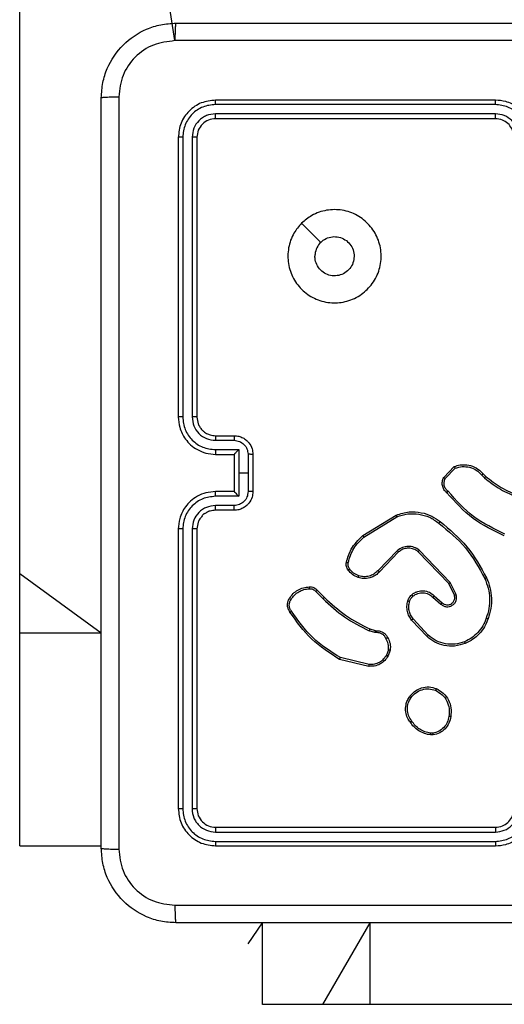
# Model space of a CAD drawing. Units: millimetres. Extents: x 583 to 1137, y 393 to 833.
# Drawn here: x 901 to 906, y 545 to 556 of the extents above; entities that cross this region are included whole.
import ezdxf

# ---------------------------------------------------------------- set-up
doc = ezdxf.new("R2010")
doc.units = ezdxf.units.MM
doc.header["$LTSCALE"] = 40

msp = doc.modelspace()

# ---------------------------------------------------------------- linework, layer by layer
at = {"color": 7, "linetype": 'Continuous', "lineweight": 25}
for p, q in [((900.859, 549.965), (900.859, 558.712)), ((902.524, 555.682), (902.059, 558.712)), ((905.959, 554.997), (902.957, 554.997)), ((905.959, 555.044), (902.959, 555.044)), ((905.959, 554.897), (902.957, 554.897)), ((905.959, 554.844), (902.959, 554.844)), ((902.559, 554.644), (902.559, 551.644)), ((902.607, 554.647), (902.607, 551.645)), ((902.707, 554.647), (902.707, 551.645)), ((902.759, 554.644), (902.759, 551.644)), ((902.957, 551.395), (903.157, 551.395)), ((902.959, 551.444), (903.159, 551.444)), ((902.957, 551.295), (903.207, 551.295)), ((903.207, 551.295), (903.207, 551.044)), ((902.959, 551.244), (903.159, 551.244)), ((903.159, 551.244), (903.159, 551.244)), ((903.159, 551.244), (903.159, 550.844)), ((903.307, 551.245), (903.307, 551.044)), ((903.359, 551.244), (903.359, 550.844)), ((905.405, 550.994), (905.518, 551.113)), ((905.422, 550.984), (905.528, 551.095)), ((903.207, 551.044), (903.207, 550.794)), ((903.307, 551.044), (903.207, 551.044)), ((903.307, 551.044), (903.307, 550.844)), ((905.813, 551.022), (905.842, 550.992)), ((905.829, 551.034), (905.855, 551.007)), ((903.159, 550.844), (902.959, 550.844)), ((903.159, 550.844), (903.159, 550.844)), ((903.207, 550.794), (902.957, 550.794)), ((903.157, 550.694), (902.957, 550.694)), ((903.159, 550.644), (902.959, 550.644)), ((904.537, 550.373), (904.896, 550.593)), ((904.549, 550.357), (904.903, 550.574)), ((902.559, 550.444), (902.559, 547.444)), ((902.607, 550.444), (902.607, 547.442)), ((902.707, 550.444), (902.707, 547.442)), ((902.759, 550.444), (902.759, 547.444)), ((904.908, 550.212), (904.7, 549.996)), ((905.475, 549.869), (905.143, 550.216)), ((904.922, 550.197), (904.716, 549.983)), ((905.459, 549.858), (905.131, 550.2)), ((900.859, 549.33), (900.859, 549.965)), ((904.05, 549.786), (904.126, 549.71)), ((905.52, 549.733), (905.459, 549.858)), ((905.538, 549.739), (905.475, 549.869)), ((904.034, 549.772), (904.111, 549.695)), ((905.29, 549.711), (905.375, 549.637)), ((905.304, 549.726), (905.389, 549.653)), ((905.227, 549.289), (905.061, 549.467)), ((905.24, 549.304), (905.077, 549.48)), ((904.614, 549.371), (904.671, 549.354)), ((900.859, 547.045), (900.859, 549.33)), ((904.667, 549.334), (904.605, 549.352)), ((904.684, 549.332), (904.667, 549.334)), ((904.671, 549.354), (904.685, 549.352)), ((904.812, 549.148), (904.791, 549.09)), ((904.832, 549.144), (904.809, 549.081)), ((904.604, 548.97), (904.289, 549.045)), ((904.606, 548.99), (904.297, 549.063)), ((905.292, 548.234), (905.263, 548.234)), ((905.289, 548.253), (905.265, 548.253)), ((902.959, 547.244), (905.959, 547.244)), ((902.957, 547.192), (905.959, 547.192)), ((900.859, 547.045), (901.734, 547.045)), ((900.859, 547.045), (900.859, 547.045)), ((902.957, 547.092), (905.959, 547.092)), ((902.959, 547.044), (905.959, 547.044)), ((903.309, 545.994), (903.464, 546.219)), ((903.464, 545.344), (903.464, 546.219)), ((903.309, 545.994), (903.309, 545.994)), ((904.109, 545.344), (903.464, 545.344)), ((904.618, 545.344), (904.109, 545.344)), ((949.047, 545.344), (904.618, 545.344))]:
    msp.add_line(p, q, dxfattribs=at)
at = {"color": 8, "linetype": 'Continuous', "lineweight": 25}
for p, q in [((900.859, 549.965), (901.734, 549.33)), ((900.859, 549.33), (901.734, 549.33)), ((900.859, 547.045), (901.734, 547.045)), ((904.109, 545.344), (904.618, 546.219)), ((904.618, 545.344), (904.618, 546.219))]:
    msp.add_line(p, q, dxfattribs=at)
at = {"color": 7, "linetype": 'Continuous', "lineweight": 25, "flags": 128}
msp.add_lwpolyline([(903.881, 553.723), (903.983, 553.62), (904.086, 553.518)], dxfattribs=at)
at = {"color": 7, "linetype": 'Continuous', "lineweight": 25}
for points, knots in [([(901.734, 555.069), (901.738, 555.124), (901.744, 555.231), (901.809, 555.432), (901.954, 555.649), (902.172, 555.795), (902.372, 555.86), (902.48, 555.866), (902.534, 555.869)], [0, 0, 0, 0, 0.130354, 0.257318, 0.499991, 0.742413, 0.869447, 1, 1, 1, 1]), ([(902.534, 555.869), (902.533, 555.866), (902.53, 555.861), (902.527, 555.818), (902.524, 555.757), (902.524, 555.707), (902.524, 555.682)], [0, 0, 0, 0, 0.249935, 0.499878, 0.749603, 1, 1, 1, 1]), ([(902.534, 555.869), (903.428, 555.869), (905.217, 555.869), (907.902, 555.869), (909.69, 555.869), (910.584, 555.869)], [0, 0, 0, 0, 0.333296, 0.666702, 1, 1, 1, 1]), ([(902.524, 555.682), (902.445, 555.672), (902.287, 555.654), (902.088, 555.515), (901.949, 555.316), (901.931, 555.159), (901.922, 555.08)], [0, 0, 0, 0, 0.250033, 0.499939, 0.750041, 1, 1, 1, 1]), ([(910.595, 555.682), (909.699, 555.682), (907.906, 555.682), (905.213, 555.682), (903.42, 555.682), (902.524, 555.682)], [0, 0, 0, 0, 0.333336, 0.666664, 1, 1, 1, 1]), ([(901.734, 555.069), (901.737, 555.071), (901.743, 555.073), (901.785, 555.077), (901.847, 555.079), (901.897, 555.08), (901.922, 555.08)], [0, 0, 0, 0, 0.250391, 0.500118, 0.750063, 1, 1, 1, 1]), ([(901.734, 547.019), (901.734, 547.913), (901.734, 549.702), (901.734, 552.387), (901.734, 554.175), (901.734, 555.069)], [0, 0, 0, 0, 0.333296, 0.666701, 1, 1, 1, 1]), ([(901.922, 555.08), (901.922, 554.184), (901.922, 552.391), (901.922, 549.698), (901.922, 547.905), (901.922, 547.009)], [0, 0, 0, 0, 0.333337, 0.666663, 1, 1, 1, 1]), ([(902.959, 555.044), (902.907, 555.038), (902.802, 555.026), (902.67, 554.934), (902.577, 554.802), (902.565, 554.697), (902.559, 554.644)], [0, 0, 0, 0, 0.249959, 0.499879, 0.749849, 1, 1, 1, 1]), ([(902.957, 554.997), (902.911, 554.992), (902.842, 554.984), (902.761, 554.94), (902.691, 554.881), (902.623, 554.784), (902.612, 554.692), (902.607, 554.647)], [0, 0, 0, 0, 0.250154, 0.37617, 0.500767, 0.750376, 1, 1, 1, 1]), ([(902.957, 554.997), (902.957, 555.004), (902.957, 555.018), (902.958, 555.034), (902.959, 555.043), (902.959, 555.044), (902.959, 555.044)], [0, 0, 0, 0, 0.2798217, 0.5591315, 0.7795477, 1, 1, 1, 1]), ([(906.359, 554.644), (906.357, 554.679), (906.352, 554.747), (906.313, 554.838), (906.261, 554.912), (906.183, 554.982), (906.081, 555.034), (905.997, 555.041), (905.959, 555.044)], [0, 0, 0, 0, 0.167275, 0.322542, 0.465789, 0.597002, 0.82239, 1, 1, 1, 1]), ([(905.959, 554.997), (905.959, 555.003), (905.959, 555.016), (905.959, 555.031), (905.959, 555.042), (905.959, 555.044), (905.959, 555.044)], [0, 0, 0, 0, 0.250136, 0.500007, 0.749921, 1, 1, 1, 1]), ([(906.309, 554.647), (906.304, 554.693), (906.293, 554.784), (906.212, 554.9), (906.096, 554.98), (906.005, 554.991), (905.959, 554.997)], [0, 0, 0, 0, 0.250448, 0.500138, 0.750088, 1, 1, 1, 1]), ([(902.957, 554.897), (902.924, 554.893), (902.875, 554.888), (902.817, 554.856), (902.767, 554.814), (902.719, 554.745), (902.711, 554.679), (902.707, 554.647)], [0, 0, 0, 0, 0.250152, 0.376166, 0.500771, 0.750381, 1, 1, 1, 1]), ([(902.959, 554.844), (902.959, 554.845), (902.958, 554.847), (902.957, 554.862), (902.957, 554.879), (902.957, 554.891), (902.957, 554.897)], [0, 0, 0, 0, 0.279782, 0.559041, 0.77951, 1, 1, 1, 1]), ([(906.209, 554.647), (906.205, 554.679), (906.197, 554.745), (906.14, 554.828), (906.057, 554.885), (905.992, 554.893), (905.959, 554.897)], [0, 0, 0, 0, 0.249941, 0.499875, 0.749577, 1, 1, 1, 1]), ([(905.959, 554.844), (905.959, 554.845), (905.959, 554.845), (905.959, 554.848), (905.959, 554.853), (905.959, 554.86), (905.959, 554.868), (905.959, 554.877), (905.959, 554.887), (905.959, 554.893), (905.959, 554.897)], [0, 0, 0, 0, 0.125153, 0.250173, 0.375323, 0.499964, 0.624736, 0.749785, 0.874981, 1, 1, 1, 1]), ([(902.959, 554.844), (902.933, 554.841), (902.881, 554.835), (902.815, 554.789), (902.768, 554.723), (902.762, 554.671), (902.759, 554.644)], [0, 0, 0, 0, 0.250013, 0.499874, 0.749801, 1, 1, 1, 1]), ([(906.159, 554.644), (906.158, 554.663), (906.155, 554.697), (906.133, 554.748), (906.095, 554.796), (906.034, 554.836), (905.985, 554.842), (905.959, 554.844)], [0, 0, 0, 0, 0.176048, 0.323724, 0.533031, 0.756665, 1, 1, 1, 1]), ([(902.607, 554.647), (902.6, 554.647), (902.586, 554.647), (902.57, 554.646), (902.561, 554.645), (902.56, 554.645), (902.559, 554.644)], [0, 0, 0, 0, 0.279869, 0.559152, 0.779584, 1, 1, 1, 1]), ([(902.759, 554.644), (902.758, 554.645), (902.756, 554.645), (902.742, 554.646), (902.725, 554.647), (902.713, 554.647), (902.707, 554.647)], [0, 0, 0, 0, 0.2798195, 0.5589565, 0.7793878, 1, 1, 1, 1]), ([(903.881, 553.723), (903.917, 553.753), (903.995, 553.819), (904.149, 553.871), (904.319, 553.872), (904.481, 553.816), (904.614, 553.708), (904.706, 553.564), (904.743, 553.397), (904.724, 553.226), (904.648, 553.073), (904.526, 552.952), (904.373, 552.879), (904.202, 552.861), (904.036, 552.9), (903.891, 552.993), (903.786, 553.127), (903.731, 553.289), (903.734, 553.46), (903.786, 553.612), (903.852, 553.689), (903.881, 553.723)], [0, 0, 0, 0, 0.044524, 0.097906, 0.151704, 0.205542, 0.258935, 0.312783, 0.366707, 0.419996, 0.474538, 0.527071, 0.582039, 0.634414, 0.689049, 0.74252, 0.79617, 0.849852, 0.903702, 0.95743, 1, 1, 1, 1]), ([(904.086, 553.518), (904.104, 553.533), (904.141, 553.563), (904.211, 553.582), (904.282, 553.578), (904.349, 553.55), (904.402, 553.502), (904.437, 553.439), (904.448, 553.368), (904.436, 553.297), (904.401, 553.235), (904.347, 553.187), (904.28, 553.16), (904.209, 553.157), (904.14, 553.177), (904.081, 553.22), (904.041, 553.279), (904.026, 553.332), (904.025, 553.362), (904.024, 553.369)], [0, 0, 0, 0, 0.061296, 0.122592, 0.183899, 0.245273, 0.30666, 0.368103, 0.429518, 0.490924, 0.552225, 0.613536, 0.674782, 0.736102, 0.797424, 0.858841, 0.920281, 0.98171, 1, 1, 1, 1]), ([(904.086, 553.518), (904.071, 553.5), (904.041, 553.463), (904.026, 553.408), (904.025, 553.377), (904.024, 553.369)], [0, 0, 0, 0, 0.4289117, 0.8578148, 1, 1, 1, 1]), ([(902.607, 551.645), (902.6, 551.645), (902.588, 551.645), (902.572, 551.645), (902.562, 551.645), (902.56, 551.644), (902.559, 551.644)], [0, 0, 0, 0, 0.250149, 0.500021, 0.749829, 1, 1, 1, 1]), ([(902.559, 551.644), (902.562, 551.607), (902.569, 551.523), (902.622, 551.421), (902.692, 551.343), (902.765, 551.291), (902.857, 551.252), (902.924, 551.247), (902.959, 551.244)], [0, 0, 0, 0, 0.176952, 0.402126, 0.533388, 0.676798, 0.832336, 1, 1, 1, 1]), ([(902.607, 551.645), (902.612, 551.599), (902.624, 551.507), (902.704, 551.391), (902.819, 551.311), (902.911, 551.3), (902.957, 551.295)], [0, 0, 0, 0, 0.2499052, 0.4998494, 0.7495399, 1, 1, 1, 1]), ([(902.707, 551.645), (902.711, 551.612), (902.719, 551.547), (902.776, 551.464), (902.859, 551.406), (902.924, 551.398), (902.957, 551.395)], [0, 0, 0, 0, 0.249904, 0.499861, 0.749552, 1, 1, 1, 1]), ([(902.759, 551.644), (902.759, 551.644), (902.759, 551.644), (902.755, 551.645), (902.751, 551.645), (902.744, 551.645), (902.736, 551.645), (902.727, 551.645), (902.717, 551.645), (902.71, 551.645), (902.707, 551.645)], [0, 0, 0, 0, 0.125028, 0.250212, 0.37522, 0.499995, 0.624731, 0.749804, 0.87495, 1, 1, 1, 1]), ([(902.759, 551.644), (902.762, 551.62), (902.766, 551.582), (902.79, 551.536), (902.813, 551.506), (902.838, 551.484), (902.867, 551.466), (902.906, 551.449), (902.94, 551.446), (902.959, 551.444)], [0, 0, 0, 0, 0.233628, 0.360012, 0.492466, 0.592721, 0.67902, 0.814837, 1, 1, 1, 1]), ([(902.959, 551.444), (902.959, 551.444), (902.958, 551.442), (902.958, 551.431), (902.957, 551.414), (902.957, 551.401), (902.957, 551.395)], [0, 0, 0, 0, 0.250281, 0.500007, 0.749841, 1, 1, 1, 1]), ([(903.159, 551.444), (903.159, 551.443), (903.158, 551.441), (903.158, 551.428), (903.157, 551.412), (903.157, 551.4), (903.157, 551.395)], [0, 0, 0, 0, 0.279911, 0.559032, 0.779474, 1, 1, 1, 1]), ([(903.157, 551.395), (903.177, 551.392), (903.216, 551.387), (903.266, 551.353), (903.3, 551.304), (903.305, 551.264), (903.307, 551.245)], [0, 0, 0, 0, 0.249935, 0.499894, 0.749564, 1, 1, 1, 1]), ([(903.159, 551.444), (903.176, 551.443), (903.208, 551.441), (903.252, 551.423), (903.289, 551.399), (903.325, 551.361), (903.354, 551.309), (903.358, 551.265), (903.359, 551.244)], [0, 0, 0, 0, 0.158484, 0.307476, 0.446959, 0.576918, 0.807323, 1, 1, 1, 1]), ([(902.957, 551.295), (902.957, 551.288), (902.957, 551.275), (902.958, 551.258), (902.958, 551.247), (902.959, 551.245), (902.959, 551.244)], [0, 0, 0, 0, 0.2501824, 0.5000478, 0.7499314, 1, 1, 1, 1]), ([(903.207, 551.295), (903.202, 551.289), (903.191, 551.278), (903.178, 551.264), (903.169, 551.255), (903.163, 551.249), (903.16, 551.246), (903.16, 551.245), (903.159, 551.244)], [0, 0, 0, 0, 0.2514618, 0.5025241, 0.6465625, 0.7757384, 0.892587, 1, 1, 1, 1]), ([(903.359, 551.244), (903.359, 551.244), (903.359, 551.244), (903.356, 551.244), (903.351, 551.244), (903.344, 551.244), (903.336, 551.244), (903.327, 551.245), (903.317, 551.245), (903.311, 551.245), (903.307, 551.245)], [0, 0, 0, 0, 0.125053, 0.250301, 0.375255, 0.500059, 0.624773, 0.749802, 0.874938, 1, 1, 1, 1]), ([(905.518, 551.113), (905.539, 551.12), (905.57, 551.13), (905.63, 551.135), (905.697, 551.126), (905.773, 551.092), (905.811, 551.053), (905.829, 551.034)], [0, 0, 0, 0, 0.190188, 0.290663, 0.522239, 0.775143, 1, 1, 1, 1]), ([(905.518, 551.113), (905.518, 551.112), (905.518, 551.112), (905.52, 551.109), (905.522, 551.106), (905.523, 551.103), (905.525, 551.099), (905.527, 551.096), (905.528, 551.095)], [0, 0, 0, 0, 0.21352, 0.450733, 0.578464, 0.712927, 0.853396, 1, 1, 1, 1]), ([(905.528, 551.095), (905.553, 551.103), (905.604, 551.117), (905.683, 551.109), (905.758, 551.078), (905.795, 551.04), (905.813, 551.022)], [0, 0, 0, 0, 0.249982, 0.499937, 0.749811, 1, 1, 1, 1]), ([(905.439, 550.833), (905.427, 550.844), (905.405, 550.865), (905.389, 550.908), (905.387, 550.954), (905.399, 550.981), (905.405, 550.994)], [0, 0, 0, 0, 0.254947, 0.50662, 0.754956, 1, 1, 1, 1]), ([(905.405, 550.994), (905.406, 550.994), (905.406, 550.994), (905.409, 550.992), (905.412, 550.99), (905.415, 550.988), (905.418, 550.986), (905.421, 550.985), (905.422, 550.984)], [0, 0, 0, 0, 0.215561, 0.45352, 0.581369, 0.715252, 0.854708, 1, 1, 1, 1]), ([(905.452, 550.848), (905.443, 550.856), (905.424, 550.873), (905.409, 550.909), (905.407, 550.948), (905.417, 550.972), (905.422, 550.984)], [0, 0, 0, 0, 0.2499535, 0.4998844, 0.7496597, 1, 1, 1, 1]), ([(905.829, 551.034), (905.829, 551.034), (905.828, 551.034), (905.824, 551.031), (905.819, 551.027), (905.815, 551.023), (905.813, 551.022)], [0, 0, 0, 0, 0.25029, 0.499898, 0.749682, 1, 1, 1, 1]), ([(905.855, 551.007), (905.855, 551.007), (905.854, 551.007), (905.851, 551.003), (905.847, 550.997), (905.844, 550.994), (905.842, 550.992)], [0, 0, 0, 0, 0.279775, 0.559016, 0.779433, 1, 1, 1, 1]), ([(905.842, 550.992), (905.897, 550.949), (906.008, 550.863), (906.137, 550.808), (906.201, 550.781)], [0, 0, 0, 0, 0.500012, 1, 1, 1, 1]), ([(905.855, 551.007), (905.909, 550.966), (906.017, 550.881), (906.144, 550.827), (906.208, 550.8)], [0, 0, 0, 0, 0.494656, 1, 1, 1, 1]), ([(902.959, 550.844), (902.924, 550.842), (902.857, 550.837), (902.765, 550.798), (902.692, 550.746), (902.622, 550.668), (902.569, 550.566), (902.562, 550.481), (902.559, 550.444)], [0, 0, 0, 0, 0.167664, 0.323201, 0.466612, 0.597874, 0.823057, 1, 1, 1, 1]), ([(902.957, 550.794), (902.957, 550.801), (902.957, 550.814), (902.958, 550.831), (902.958, 550.842), (902.959, 550.844), (902.959, 550.844)], [0, 0, 0, 0, 0.250191, 0.500002, 0.749937, 1, 1, 1, 1]), ([(903.307, 550.844), (903.305, 550.825), (903.3, 550.785), (903.266, 550.736), (903.216, 550.701), (903.177, 550.697), (903.157, 550.694)], [0, 0, 0, 0, 0.250434, 0.500124, 0.750067, 1, 1, 1, 1]), ([(903.359, 550.844), (903.358, 550.824), (903.354, 550.78), (903.325, 550.728), (903.289, 550.69), (903.252, 550.665), (903.208, 550.648), (903.176, 550.646), (903.159, 550.644)], [0, 0, 0, 0, 0.1926796, 0.4230711, 0.5530451, 0.6925195, 0.8415135, 1, 1, 1, 1]), ([(903.159, 550.844), (903.16, 550.844), (903.16, 550.843), (903.163, 550.839), (903.169, 550.834), (903.178, 550.824), (903.191, 550.811), (903.202, 550.8), (903.207, 550.794)], [0, 0, 0, 0, 0.107414, 0.224263, 0.35347, 0.497472, 0.748537, 1, 1, 1, 1]), ([(903.359, 550.844), (903.359, 550.844), (903.359, 550.844), (903.356, 550.844), (903.351, 550.844), (903.344, 550.844), (903.336, 550.844), (903.327, 550.844), (903.317, 550.844), (903.311, 550.844), (903.307, 550.844)], [0, 0, 0, 0, 0.1250524, 0.2503008, 0.3752553, 0.5000592, 0.6247728, 0.7498021, 0.8749385, 1, 1, 1, 1]), ([(905.439, 550.833), (905.439, 550.834), (905.439, 550.834), (905.441, 550.836), (905.444, 550.839), (905.447, 550.842), (905.449, 550.845), (905.451, 550.847), (905.452, 550.848)], [0, 0, 0, 0, 0.228386, 0.470334, 0.596972, 0.727555, 0.862116, 1, 1, 1, 1]), ([(906.061, 550.389), (905.944, 550.445), (905.71, 550.557), (905.538, 550.751), (905.452, 550.848)], [0, 0, 0, 0, 0.499994, 1, 1, 1, 1]), ([(902.957, 550.794), (902.911, 550.789), (902.819, 550.778), (902.704, 550.697), (902.624, 550.581), (902.612, 550.49), (902.607, 550.444)], [0, 0, 0, 0, 0.250447, 0.500144, 0.750086, 1, 1, 1, 1]), ([(906.055, 550.37), (905.938, 550.426), (905.701, 550.538), (905.527, 550.734), (905.439, 550.833)], [0, 0, 0, 0, 0.493272, 1, 1, 1, 1]), ([(902.957, 550.694), (902.924, 550.69), (902.859, 550.683), (902.776, 550.625), (902.719, 550.542), (902.711, 550.477), (902.707, 550.444)], [0, 0, 0, 0, 0.250449, 0.5001497, 0.7500951, 1, 1, 1, 1]), ([(902.959, 550.644), (902.94, 550.643), (902.906, 550.64), (902.868, 550.624), (902.85, 550.612), (902.843, 550.607), (902.842, 550.606), (902.842, 550.606), (902.842, 550.606), (902.842, 550.606), (902.842, 550.606), (902.826, 550.61), (902.817, 550.577), (902.789, 550.554), (902.766, 550.506), (902.762, 550.468), (902.759, 550.444)], [0, 0, 0, 0, 0.1878706, 0.318816, 0.392605, 0.3978018, 0.4000651, 0.4003392, 0.4004609, 0.4004799, 0.400499, 0.400518, 0.5106493, 0.6426101, 0.7683053, 1, 1, 1, 1]), ([(902.959, 550.644), (902.959, 550.645), (902.958, 550.647), (902.958, 550.658), (902.957, 550.675), (902.957, 550.688), (902.957, 550.694)], [0, 0, 0, 0, 0.250281, 0.500007, 0.749841, 1, 1, 1, 1]), ([(903.159, 550.644), (903.159, 550.645), (903.158, 550.647), (903.158, 550.661), (903.157, 550.677), (903.157, 550.688), (903.157, 550.694)], [0, 0, 0, 0, 0.279885, 0.559045, 0.779481, 1, 1, 1, 1]), ([(904.896, 550.593), (904.942, 550.607), (905.03, 550.634), (905.162, 550.624), (905.276, 550.587), (905.338, 550.543), (905.367, 550.522)], [0, 0, 0, 0, 0.286578, 0.548792, 0.786617, 1, 1, 1, 1]), ([(904.896, 550.593), (904.896, 550.593), (904.896, 550.592), (904.898, 550.588), (904.9, 550.582), (904.902, 550.577), (904.903, 550.574)], [0, 0, 0, 0, 0.249957, 0.499841, 0.74974, 1, 1, 1, 1]), ([(904.903, 550.574), (904.941, 550.587), (905.018, 550.611), (905.139, 550.607), (905.256, 550.575), (905.321, 550.529), (905.354, 550.506)], [0, 0, 0, 0, 0.24998, 0.499965, 0.749898, 1, 1, 1, 1]), ([(905.354, 550.506), (905.355, 550.507), (905.357, 550.51), (905.36, 550.513), (905.362, 550.516), (905.364, 550.519), (905.366, 550.521), (905.367, 550.522), (905.367, 550.522)], [0, 0, 0, 0, 0.1500938, 0.2932529, 0.4288988, 0.5574347, 0.792696, 1, 1, 1, 1]), ([(905.367, 550.522), (905.469, 550.437), (905.673, 550.269), (905.8, 550.036), (905.864, 549.919)], [0, 0, 0, 0, 0.50013, 1, 1, 1, 1]), ([(902.607, 550.444), (902.6, 550.444), (902.588, 550.444), (902.572, 550.444), (902.562, 550.444), (902.56, 550.444), (902.559, 550.444)], [0, 0, 0, 0, 0.250149, 0.500021, 0.749829, 1, 1, 1, 1]), ([(902.759, 550.444), (902.759, 550.444), (902.759, 550.444), (902.755, 550.444), (902.751, 550.444), (902.744, 550.444), (902.736, 550.444), (902.727, 550.444), (902.717, 550.444), (902.71, 550.444), (902.707, 550.444)], [0, 0, 0, 0, 0.125031, 0.250217, 0.375227, 0.500052, 0.624791, 0.749799, 0.874948, 1, 1, 1, 1]), ([(905.354, 550.506), (905.455, 550.422), (905.657, 550.255), (905.783, 550.026), (905.846, 549.911)], [0, 0, 0, 0, 0.500002, 1, 1, 1, 1]), ([(904.362, 550.087), (904.376, 550.135), (904.408, 550.246), (904.491, 550.327), (904.537, 550.373)], [0, 0, 0, 0, 0.4391, 1, 1, 1, 1]), ([(904.381, 550.082), (904.397, 550.135), (904.43, 550.241), (904.509, 550.319), (904.549, 550.357)], [0, 0, 0, 0, 0.499998, 1, 1, 1, 1]), ([(904.537, 550.373), (904.537, 550.373), (904.537, 550.372), (904.54, 550.369), (904.544, 550.363), (904.547, 550.359), (904.549, 550.357)], [0, 0, 0, 0, 0.2502442, 0.5000305, 0.7498337, 1, 1, 1, 1]), ([(905.143, 550.216), (905.125, 550.227), (905.09, 550.251), (905.025, 550.26), (904.96, 550.249), (904.925, 550.224), (904.908, 550.212)], [0, 0, 0, 0, 0.250278, 0.500084, 0.750052, 1, 1, 1, 1]), ([(904.922, 550.197), (904.921, 550.197), (904.921, 550.198), (904.918, 550.201), (904.913, 550.206), (904.909, 550.21), (904.908, 550.212)], [0, 0, 0, 0, 0.250352, 0.500021, 0.749811, 1, 1, 1, 1]), ([(905.131, 550.2), (905.115, 550.211), (905.084, 550.231), (905.029, 550.24), (904.987, 550.233), (904.951, 550.219), (904.933, 550.206), (904.922, 550.197)], [0, 0, 0, 0, 0.244185, 0.489913, 0.713003, 0.81102, 1, 1, 1, 1]), ([(905.131, 550.2), (905.131, 550.201), (905.132, 550.201), (905.134, 550.205), (905.138, 550.21), (905.142, 550.214), (905.143, 550.216)], [0, 0, 0, 0, 0.25032, 0.50004, 0.749813, 1, 1, 1, 1]), ([(904.38, 550.003), (904.376, 550.009), (904.369, 550.022), (904.362, 550.042), (904.359, 550.064), (904.361, 550.079), (904.362, 550.087)], [0, 0, 0, 0, 0.2439381, 0.4918858, 0.7439408, 1, 1, 1, 1]), ([(904.362, 550.087), (904.363, 550.086), (904.363, 550.086), (904.368, 550.085), (904.374, 550.084), (904.379, 550.083), (904.381, 550.082)], [0, 0, 0, 0, 0.250107, 0.499872, 0.749854, 1, 1, 1, 1]), ([(904.396, 550.015), (904.393, 550.02), (904.386, 550.03), (904.381, 550.047), (904.379, 550.065), (904.381, 550.076), (904.381, 550.082)], [0, 0, 0, 0, 0.249941, 0.500024, 0.75007, 1, 1, 1, 1]), ([(904.38, 550.003), (904.381, 550.004), (904.381, 550.004), (904.385, 550.007), (904.39, 550.011), (904.394, 550.014), (904.396, 550.015)], [0, 0, 0, 0, 0.279673, 0.559046, 0.779485, 1, 1, 1, 1]), ([(904.489, 549.923), (904.468, 549.932), (904.425, 549.951), (904.395, 549.986), (904.38, 550.003)], [0, 0, 0, 0, 0.500015, 1, 1, 1, 1]), ([(904.495, 549.942), (904.475, 549.95), (904.437, 549.967), (904.41, 549.999), (904.396, 550.015)], [0, 0, 0, 0, 0.500012, 1, 1, 1, 1]), ([(904.7, 549.996), (904.686, 549.983), (904.659, 549.957), (904.606, 549.935), (904.55, 549.928), (904.513, 549.937), (904.495, 549.942)], [0, 0, 0, 0, 0.249986, 0.499949, 0.749868, 1, 1, 1, 1]), ([(904.716, 549.983), (904.715, 549.984), (904.715, 549.984), (904.71, 549.987), (904.705, 549.992), (904.702, 549.995), (904.7, 549.996)], [0, 0, 0, 0, 0.279761, 0.558992, 0.77941, 1, 1, 1, 1]), ([(904.716, 549.983), (904.712, 549.98), (904.704, 549.97), (904.684, 549.953), (904.653, 549.933), (904.606, 549.915), (904.547, 549.908), (904.507, 549.918), (904.489, 549.923)], [0, 0, 0, 0, 0.056632, 0.159017, 0.307023, 0.500587, 0.775343, 1, 1, 1, 1]), ([(904.489, 549.923), (904.489, 549.923), (904.489, 549.924), (904.49, 549.928), (904.492, 549.934), (904.494, 549.939), (904.495, 549.942)], [0, 0, 0, 0, 0.250105, 0.499817, 0.749394, 1, 1, 1, 1]), ([(905.864, 549.919), (905.864, 549.919), (905.863, 549.919), (905.859, 549.917), (905.853, 549.914), (905.848, 549.912), (905.846, 549.911)], [0, 0, 0, 0, 0.249952, 0.499756, 0.749717, 1, 1, 1, 1]), ([(905.846, 549.911), (905.859, 549.877), (905.886, 549.809), (905.899, 549.7), (905.894, 549.59), (905.872, 549.52), (905.861, 549.485)], [0, 0, 0, 0, 0.249942, 0.499987, 0.750049, 1, 1, 1, 1]), ([(905.864, 549.919), (905.878, 549.885), (905.906, 549.815), (905.92, 549.703), (905.915, 549.589), (905.892, 549.516), (905.88, 549.479)], [0, 0, 0, 0, 0.243396, 0.499994, 0.742018, 1, 1, 1, 1]), ([(903.752, 549.699), (903.765, 549.717), (903.789, 549.752), (903.841, 549.79), (903.9, 549.816), (903.942, 549.82), (903.964, 549.822)], [0, 0, 0, 0, 0.249987, 0.499985, 0.750011, 1, 1, 1, 1]), ([(903.769, 549.688), (903.78, 549.704), (903.803, 549.737), (903.851, 549.772), (903.905, 549.796), (903.945, 549.8), (903.964, 549.801)], [0, 0, 0, 0, 0.250024, 0.499993, 0.749978, 1, 1, 1, 1]), ([(903.964, 549.822), (903.963, 549.821), (903.963, 549.821), (903.963, 549.816), (903.964, 549.811), (903.964, 549.805), (903.964, 549.803), (903.964, 549.801)], [0, 0, 0, 0, 0.241801, 0.488895, 0.740927, 0.869798, 1, 1, 1, 1]), ([(903.964, 549.822), (903.972, 549.822), (903.989, 549.823), (904.014, 549.815), (904.035, 549.803), (904.045, 549.791), (904.05, 549.786)], [0, 0, 0, 0, 0.262907, 0.524967, 0.770683, 1, 1, 1, 1]), ([(903.964, 549.801), (903.971, 549.802), (903.984, 549.803), (904.004, 549.797), (904.021, 549.787), (904.03, 549.777), (904.034, 549.772)], [0, 0, 0, 0, 0.250034, 0.499955, 0.749978, 1, 1, 1, 1]), ([(904.05, 549.786), (904.05, 549.785), (904.049, 549.785), (904.047, 549.783), (904.044, 549.78), (904.041, 549.778), (904.038, 549.775), (904.035, 549.773), (904.034, 549.772)], [0, 0, 0, 0, 0.213113, 0.450269, 0.577977, 0.712504, 0.853236, 1, 1, 1, 1]), ([(905.063, 549.738), (905.073, 549.746), (905.093, 549.761), (905.134, 549.777), (905.189, 549.784), (905.253, 549.769), (905.288, 549.74), (905.304, 549.726)], [0, 0, 0, 0, 0.14529, 0.276002, 0.5021, 0.756342, 1, 1, 1, 1]), ([(905.459, 549.858), (905.459, 549.858), (905.459, 549.858), (905.462, 549.86), (905.465, 549.862), (905.468, 549.864), (905.471, 549.866), (905.474, 549.868), (905.475, 549.869)], [0, 0, 0, 0, 0.194244, 0.425153, 0.554741, 0.69349, 0.84211, 1, 1, 1, 1]), ([(903.757, 549.552), (903.75, 549.562), (903.737, 549.583), (903.729, 549.621), (903.732, 549.662), (903.746, 549.687), (903.752, 549.699)], [0, 0, 0, 0, 0.230256, 0.473709, 0.730247, 1, 1, 1, 1]), ([(903.773, 549.563), (903.767, 549.572), (903.754, 549.591), (903.748, 549.625), (903.752, 549.659), (903.763, 549.678), (903.769, 549.688)], [0, 0, 0, 0, 0.250065, 0.500019, 0.749927, 1, 1, 1, 1]), ([(903.752, 549.699), (903.753, 549.699), (903.753, 549.699), (903.756, 549.697), (903.759, 549.695), (903.762, 549.693), (903.765, 549.691), (903.767, 549.689), (903.769, 549.688)], [0, 0, 0, 0, 0.222584, 0.462818, 0.589828, 0.722031, 0.858772, 1, 1, 1, 1]), ([(904.126, 549.71), (904.126, 549.71), (904.125, 549.71), (904.124, 549.709), (904.123, 549.707), (904.121, 549.706), (904.119, 549.703), (904.116, 549.701), (904.114, 549.698), (904.112, 549.696), (904.111, 549.695)], [0, 0, 0, 0, 0.12502, 0.250244, 0.375411, 0.500038, 0.624871, 0.749854, 0.875026, 1, 1, 1, 1]), ([(904.111, 549.695), (904.185, 549.627), (904.334, 549.489), (904.515, 549.398), (904.605, 549.352)], [0, 0, 0, 0, 0.500003, 1, 1, 1, 1]), ([(904.126, 549.71), (904.199, 549.642), (904.346, 549.506), (904.524, 549.416), (904.614, 549.371)], [0, 0, 0, 0, 0.500004, 1, 1, 1, 1]), ([(905.061, 549.467), (905.052, 549.481), (905.032, 549.508), (905.014, 549.559), (905.008, 549.615), (905.017, 549.653), (905.021, 549.673)], [0, 0, 0, 0, 0.226451, 0.46859, 0.726444, 1, 1, 1, 1]), ([(905.021, 549.673), (905.026, 549.685), (905.031, 549.699), (905.04, 549.713), (905.048, 549.724), (905.056, 549.732), (905.063, 549.738)], [0, 0, 0, 0, 0.499453, 0.560079, 0.663822, 1, 1, 1, 1]), ([(905.021, 549.673), (905.021, 549.672), (905.022, 549.672), (905.026, 549.671), (905.032, 549.669), (905.037, 549.667), (905.04, 549.667)], [0, 0, 0, 0, 0.2500171, 0.500052, 0.7497533, 1, 1, 1, 1]), ([(905.04, 549.667), (905.044, 549.677), (905.052, 549.698), (905.068, 549.715), (905.075, 549.723)], [0, 0, 0, 0, 0.499992, 1, 1, 1, 1]), ([(905.063, 549.738), (905.063, 549.738), (905.063, 549.738), (905.066, 549.734), (905.07, 549.729), (905.074, 549.725), (905.075, 549.723)], [0, 0, 0, 0, 0.250028, 0.500146, 0.749878, 1, 1, 1, 1]), ([(905.075, 549.723), (905.092, 549.734), (905.125, 549.756), (905.185, 549.763), (905.245, 549.75), (905.275, 549.724), (905.29, 549.711)], [0, 0, 0, 0, 0.249954, 0.499884, 0.749609, 1, 1, 1, 1]), ([(905.304, 549.726), (905.304, 549.726), (905.304, 549.726), (905.302, 549.723), (905.299, 549.721), (905.296, 549.718), (905.294, 549.715), (905.291, 549.713), (905.29, 549.711)], [0, 0, 0, 0, 0.206108, 0.440934, 0.569579, 0.705678, 0.849095, 1, 1, 1, 1]), ([(905.375, 549.637), (905.384, 549.631), (905.401, 549.617), (905.434, 549.608), (905.467, 549.61), (905.498, 549.623), (905.523, 549.645), (905.539, 549.674), (905.546, 549.707), (905.541, 549.728), (905.538, 549.739)], [0, 0, 0, 0, 0.125105, 0.250179, 0.374941, 0.500014, 0.624885, 0.749993, 0.874997, 1, 1, 1, 1]), ([(905.389, 549.653), (905.396, 549.647), (905.41, 549.636), (905.434, 549.629), (905.458, 549.63), (905.483, 549.638), (905.503, 549.653), (905.514, 549.671), (905.522, 549.689), (905.525, 549.71), (905.521, 549.726), (905.52, 549.733)], [0, 0, 0, 0, 0.12201, 0.248451, 0.350816, 0.467235, 0.617012, 0.696809, 0.769099, 0.895956, 1, 1, 1, 1]), ([(905.52, 549.733), (905.52, 549.733), (905.521, 549.733), (905.525, 549.735), (905.531, 549.737), (905.536, 549.738), (905.538, 549.739)], [0, 0, 0, 0, 0.2500656, 0.5001185, 0.749533, 1, 1, 1, 1]), ([(905.077, 549.48), (905.067, 549.493), (905.048, 549.52), (905.033, 549.568), (905.028, 549.618), (905.036, 549.65), (905.04, 549.667)], [0, 0, 0, 0, 0.250037, 0.500012, 0.74997, 1, 1, 1, 1]), ([(905.389, 549.653), (905.389, 549.652), (905.389, 549.652), (905.387, 549.65), (905.385, 549.648), (905.383, 549.645), (905.379, 549.642), (905.377, 549.639), (905.375, 549.637)], [0, 0, 0, 0, 0.1560518, 0.3747048, 0.5074107, 0.6556433, 0.8202693, 1, 1, 1, 1]), ([(903.757, 549.552), (903.757, 549.552), (903.758, 549.552), (903.76, 549.554), (903.763, 549.556), (903.766, 549.558), (903.769, 549.56), (903.772, 549.562), (903.773, 549.563)], [0, 0, 0, 0, 0.228331, 0.47052, 0.597168, 0.727818, 0.862039, 1, 1, 1, 1]), ([(904.289, 549.045), (904.184, 549.112), (903.973, 549.245), (903.829, 549.45), (903.757, 549.552)], [0, 0, 0, 0, 0.4999973, 1, 1, 1, 1]), ([(904.297, 549.063), (904.193, 549.129), (903.985, 549.261), (903.844, 549.462), (903.773, 549.563)], [0, 0, 0, 0, 0.500003, 1, 1, 1, 1]), ([(905.061, 549.467), (905.062, 549.468), (905.062, 549.468), (905.066, 549.471), (905.071, 549.475), (905.075, 549.478), (905.077, 549.48)], [0, 0, 0, 0, 0.25003, 0.499908, 0.749523, 1, 1, 1, 1]), ([(905.861, 549.485), (905.85, 549.458), (905.829, 549.403), (905.774, 549.333), (905.708, 549.273), (905.655, 549.247), (905.629, 549.234)], [0, 0, 0, 0, 0.249926, 0.499998, 0.750071, 1, 1, 1, 1]), ([(905.88, 549.479), (905.869, 549.45), (905.846, 549.393), (905.79, 549.319), (905.72, 549.256), (905.664, 549.229), (905.636, 549.216)], [0, 0, 0, 0, 0.25, 0.500001, 0.749994, 1, 1, 1, 1]), ([(905.88, 549.479), (905.88, 549.479), (905.88, 549.479), (905.877, 549.48), (905.873, 549.481), (905.87, 549.483), (905.866, 549.484), (905.863, 549.485), (905.861, 549.485)], [0, 0, 0, 0, 0.209321, 0.445018, 0.573354, 0.708767, 0.850966, 1, 1, 1, 1]), ([(904.614, 549.371), (904.614, 549.37), (904.613, 549.37), (904.611, 549.365), (904.608, 549.358), (904.606, 549.354), (904.605, 549.352)], [0, 0, 0, 0, 0.279822, 0.559087, 0.779391, 1, 1, 1, 1]), ([(904.671, 549.354), (904.67, 549.354), (904.67, 549.353), (904.669, 549.348), (904.668, 549.341), (904.668, 549.336), (904.667, 549.334)], [0, 0, 0, 0, 0.279804, 0.559074, 0.779584, 1, 1, 1, 1]), ([(904.685, 549.352), (904.685, 549.352), (904.685, 549.351), (904.685, 549.348), (904.684, 549.344), (904.684, 549.34), (904.684, 549.336), (904.684, 549.333), (904.684, 549.332)], [0, 0, 0, 0, 0.227859, 0.470017, 0.596853, 0.727416, 0.861913, 1, 1, 1, 1]), ([(904.786, 549.268), (904.781, 549.278), (904.771, 549.297), (904.746, 549.317), (904.716, 549.331), (904.694, 549.331), (904.684, 549.332)], [0, 0, 0, 0, 0.250065, 0.499978, 0.749945, 1, 1, 1, 1]), ([(904.685, 549.352), (904.698, 549.352), (904.724, 549.35), (904.758, 549.334), (904.787, 549.31), (904.799, 549.289), (904.804, 549.278)], [0, 0, 0, 0, 0.259362, 0.51247, 0.759342, 1, 1, 1, 1]), ([(904.804, 549.278), (904.804, 549.278), (904.804, 549.278), (904.801, 549.276), (904.797, 549.274), (904.794, 549.272), (904.79, 549.27), (904.788, 549.269), (904.786, 549.268)], [0, 0, 0, 0, 0.227023, 0.468797, 0.595641, 0.726591, 0.861453, 1, 1, 1, 1]), ([(904.812, 549.148), (904.813, 549.169), (904.816, 549.211), (904.796, 549.249), (904.786, 549.268)], [0, 0, 0, 0, 0.499993, 1, 1, 1, 1]), ([(904.804, 549.278), (904.815, 549.257), (904.836, 549.215), (904.833, 549.168), (904.832, 549.144)], [0, 0, 0, 0, 0.4999988, 1, 1, 1, 1]), ([(905.227, 549.289), (905.227, 549.29), (905.227, 549.29), (905.23, 549.293), (905.235, 549.298), (905.238, 549.302), (905.24, 549.304)], [0, 0, 0, 0, 0.250127, 0.499902, 0.749684, 1, 1, 1, 1]), ([(905.636, 549.216), (905.599, 549.204), (905.525, 549.181), (905.411, 549.19), (905.308, 549.225), (905.253, 549.268), (905.227, 549.289)], [0, 0, 0, 0, 0.268413, 0.524561, 0.76842, 1, 1, 1, 1]), ([(905.629, 549.234), (905.595, 549.223), (905.529, 549.202), (905.423, 549.208), (905.322, 549.239), (905.267, 549.282), (905.24, 549.304)], [0, 0, 0, 0, 0.249986, 0.499965, 0.749875, 1, 1, 1, 1]), ([(904.812, 549.148), (904.813, 549.147), (904.816, 549.147), (904.82, 549.146), (904.824, 549.145), (904.828, 549.145), (904.831, 549.144), (904.832, 549.144), (904.832, 549.144)], [0, 0, 0, 0, 0.141268, 0.278161, 0.410317, 0.53744, 0.777595, 1, 1, 1, 1]), ([(905.636, 549.216), (905.636, 549.216), (905.636, 549.217), (905.634, 549.221), (905.631, 549.227), (905.629, 549.232), (905.629, 549.234)], [0, 0, 0, 0, 0.250082, 0.499799, 0.749414, 1, 1, 1, 1]), ([(904.289, 549.045), (904.289, 549.045), (904.29, 549.046), (904.291, 549.048), (904.292, 549.052), (904.294, 549.055), (904.295, 549.059), (904.297, 549.061), (904.297, 549.063)], [0, 0, 0, 0, 0.201268, 0.434746, 0.56377, 0.700872, 0.846302, 1, 1, 1, 1]), ([(904.809, 549.081), (904.798, 549.064), (904.775, 549.029), (904.723, 548.992), (904.665, 548.97), (904.623, 548.97), (904.604, 548.97)], [0, 0, 0, 0, 0.2500467, 0.5000103, 0.769717, 1, 1, 1, 1]), ([(904.791, 549.09), (904.781, 549.074), (904.76, 549.043), (904.715, 549.01), (904.662, 548.99), (904.624, 548.99), (904.606, 548.99)], [0, 0, 0, 0, 0.250041, 0.500002, 0.749955, 1, 1, 1, 1]), ([(904.809, 549.081), (904.809, 549.081), (904.808, 549.081), (904.803, 549.084), (904.797, 549.087), (904.793, 549.089), (904.791, 549.09)], [0, 0, 0, 0, 0.279871, 0.559119, 0.77945, 1, 1, 1, 1]), ([(904.604, 548.97), (904.604, 548.971), (904.604, 548.971), (904.605, 548.976), (904.605, 548.982), (904.606, 548.987), (904.606, 548.99)], [0, 0, 0, 0, 0.2499316, 0.4997949, 0.7494977, 1, 1, 1, 1]), ([(905.04, 548.647), (905.06, 548.67), (905.096, 548.71), (905.17, 548.743), (905.248, 548.754), (905.3, 548.739), (905.326, 548.732)], [0, 0, 0, 0, 0.277668, 0.499924, 0.7509, 1, 1, 1, 1]), ([(905.056, 548.635), (905.072, 548.654), (905.104, 548.691), (905.172, 548.723), (905.247, 548.733), (905.294, 548.72), (905.318, 548.713)], [0, 0, 0, 0, 0.250253, 0.5001, 0.750045, 1, 1, 1, 1]), ([(905.326, 548.732), (905.326, 548.732), (905.326, 548.731), (905.324, 548.728), (905.323, 548.724), (905.321, 548.721), (905.319, 548.717), (905.318, 548.714), (905.318, 548.713)], [0, 0, 0, 0, 0.216966, 0.455344, 0.58313, 0.716461, 0.855567, 1, 1, 1, 1]), ([(905.326, 548.732), (905.352, 548.717), (905.405, 548.686), (905.459, 548.612), (905.489, 548.523), (905.484, 548.463), (905.481, 548.431)], [0, 0, 0, 0, 0.245337, 0.500033, 0.742722, 1, 1, 1, 1]), ([(905.045, 548.373), (905.035, 548.387), (905.013, 548.419), (904.994, 548.484), (904.996, 548.549), (905.014, 548.606), (905.031, 548.633), (905.04, 548.647)], [0, 0, 0, 0, 0.1729124, 0.397074, 0.6722593, 0.8297034, 1, 1, 1, 1]), ([(905.061, 548.384), (905.049, 548.403), (905.024, 548.441), (905.013, 548.509), (905.021, 548.577), (905.045, 548.615), (905.056, 548.635)], [0, 0, 0, 0, 0.249978, 0.499952, 0.749804, 1, 1, 1, 1]), ([(905.04, 548.647), (905.04, 548.647), (905.041, 548.646), (905.044, 548.643), (905.05, 548.639), (905.054, 548.636), (905.056, 548.635)], [0, 0, 0, 0, 0.2502642, 0.4999625, 0.7499964, 1, 1, 1, 1]), ([(905.318, 548.713), (905.342, 548.698), (905.391, 548.67), (905.442, 548.6), (905.469, 548.518), (905.463, 548.462), (905.461, 548.433)], [0, 0, 0, 0, 0.249946, 0.499919, 0.749752, 1, 1, 1, 1]), ([(905.461, 548.433), (905.456, 548.411), (905.447, 548.367), (905.408, 548.312), (905.354, 548.269), (905.311, 548.258), (905.289, 548.253)], [0, 0, 0, 0, 0.249957, 0.499932, 0.749777, 1, 1, 1, 1]), ([(905.481, 548.431), (905.476, 548.407), (905.466, 548.359), (905.423, 548.298), (905.364, 548.252), (905.316, 548.24), (905.292, 548.234)], [0, 0, 0, 0, 0.249997, 0.500009, 0.746665, 1, 1, 1, 1]), ([(905.481, 548.431), (905.48, 548.431), (905.48, 548.431), (905.477, 548.431), (905.473, 548.432), (905.469, 548.432), (905.465, 548.433), (905.462, 548.433), (905.461, 548.433)], [0, 0, 0, 0, 0.219285, 0.458456, 0.585827, 0.718721, 0.856879, 1, 1, 1, 1]), ([(905.045, 548.373), (905.045, 548.373), (905.045, 548.373), (905.048, 548.375), (905.051, 548.377), (905.054, 548.379), (905.057, 548.381), (905.06, 548.383), (905.061, 548.384)], [0, 0, 0, 0, 0.217946, 0.456663, 0.58434, 0.717458, 0.856243, 1, 1, 1, 1]), ([(905.263, 548.234), (905.241, 548.238), (905.198, 548.246), (905.138, 548.277), (905.084, 548.318), (905.058, 548.355), (905.045, 548.373)], [0, 0, 0, 0, 0.246995, 0.495989, 0.746978, 1, 1, 1, 1]), ([(905.265, 548.253), (905.244, 548.257), (905.203, 548.265), (905.147, 548.294), (905.098, 548.333), (905.073, 548.367), (905.061, 548.384)], [0, 0, 0, 0, 0.249926, 0.499991, 0.750075, 1, 1, 1, 1]), ([(905.263, 548.234), (905.263, 548.234), (905.263, 548.235), (905.263, 548.24), (905.264, 548.246), (905.265, 548.251), (905.265, 548.253)], [0, 0, 0, 0, 0.279885, 0.559113, 0.779393, 1, 1, 1, 1]), ([(905.289, 548.253), (905.289, 548.25), (905.29, 548.245), (905.291, 548.239), (905.292, 548.235), (905.292, 548.234), (905.292, 548.234)], [0, 0, 0, 0, 0.250157, 0.499896, 0.749709, 1, 1, 1, 1]), ([(902.607, 547.442), (902.6, 547.442), (902.586, 547.442), (902.57, 547.443), (902.561, 547.444), (902.56, 547.444), (902.559, 547.444)], [0, 0, 0, 0, 0.279869, 0.559152, 0.779584, 1, 1, 1, 1]), ([(902.559, 547.444), (902.565, 547.392), (902.577, 547.287), (902.67, 547.155), (902.802, 547.062), (902.907, 547.05), (902.959, 547.044)], [0, 0, 0, 0, 0.2501506, 0.5001281, 0.7500414, 1, 1, 1, 1]), ([(902.607, 547.442), (902.612, 547.396), (902.623, 547.305), (902.691, 547.207), (902.761, 547.149), (902.842, 547.105), (902.911, 547.097), (902.957, 547.092)], [0, 0, 0, 0, 0.249623, 0.499217, 0.623821, 0.749846, 1, 1, 1, 1]), ([(902.759, 547.444), (902.758, 547.444), (902.756, 547.443), (902.742, 547.443), (902.725, 547.442), (902.713, 547.442), (902.707, 547.442)], [0, 0, 0, 0, 0.2798195, 0.5589565, 0.7793878, 1, 1, 1, 1]), ([(902.707, 547.442), (902.711, 547.409), (902.716, 547.36), (902.748, 547.302), (902.789, 547.252), (902.859, 547.204), (902.924, 547.196), (902.957, 547.192)], [0, 0, 0, 0, 0.250156, 0.376162, 0.500777, 0.750385, 1, 1, 1, 1]), ([(902.759, 547.444), (902.762, 547.418), (902.768, 547.366), (902.815, 547.3), (902.881, 547.253), (902.933, 547.247), (902.959, 547.244)], [0, 0, 0, 0, 0.250199, 0.500126, 0.749987, 1, 1, 1, 1]), ([(905.959, 547.044), (905.997, 547.047), (906.081, 547.054), (906.183, 547.107), (906.261, 547.177), (906.313, 547.251), (906.352, 547.342), (906.357, 547.409), (906.359, 547.444)], [0, 0, 0, 0, 0.1776079, 0.4030002, 0.5342128, 0.6774592, 0.8327257, 1, 1, 1, 1]), ([(905.959, 547.244), (905.985, 547.247), (906.033, 547.253), (906.094, 547.292), (906.133, 547.339), (906.155, 547.392), (906.158, 547.426), (906.159, 547.444)], [0, 0, 0, 0, 0.24444, 0.457334, 0.675443, 0.824542, 1, 1, 1, 1]), ([(905.959, 547.092), (906.005, 547.097), (906.096, 547.109), (906.212, 547.189), (906.293, 547.305), (906.304, 547.396), (906.309, 547.442)], [0, 0, 0, 0, 0.249913, 0.499848, 0.749539, 1, 1, 1, 1]), ([(905.959, 547.192), (905.992, 547.196), (906.057, 547.203), (906.14, 547.261), (906.197, 547.344), (906.205, 547.409), (906.209, 547.442)], [0, 0, 0, 0, 0.250423, 0.500125, 0.750059, 1, 1, 1, 1]), ([(902.959, 547.244), (902.959, 547.243), (902.958, 547.241), (902.957, 547.227), (902.957, 547.21), (902.957, 547.198), (902.957, 547.192)], [0, 0, 0, 0, 0.279762, 0.559, 0.779453, 1, 1, 1, 1]), ([(905.959, 547.244), (905.959, 547.244), (905.959, 547.244), (905.959, 547.241), (905.959, 547.236), (905.959, 547.229), (905.959, 547.221), (905.959, 547.212), (905.959, 547.202), (905.959, 547.195), (905.959, 547.192)], [0, 0, 0, 0, 0.125157, 0.250152, 0.375298, 0.500047, 0.624817, 0.749863, 0.874984, 1, 1, 1, 1]), ([(902.957, 547.092), (902.957, 547.085), (902.957, 547.071), (902.958, 547.055), (902.959, 547.046), (902.959, 547.045), (902.959, 547.044)], [0, 0, 0, 0, 0.279887, 0.559125, 0.77957, 1, 1, 1, 1]), ([(905.959, 547.092), (905.959, 547.086), (905.959, 547.073), (905.959, 547.057), (905.959, 547.047), (905.959, 547.045), (905.959, 547.044)], [0, 0, 0, 0, 0.25013, 0.50006, 0.749927, 1, 1, 1, 1]), ([(901.734, 547.019), (901.737, 547.018), (901.743, 547.015), (901.785, 547.012), (901.847, 547.009), (901.897, 547.009), (901.922, 547.009)], [0, 0, 0, 0, 0.249934, 0.499889, 0.7496, 1, 1, 1, 1]), ([(902.534, 546.219), (902.48, 546.223), (902.372, 546.229), (902.172, 546.294), (901.954, 546.439), (901.809, 546.657), (901.744, 546.857), (901.738, 546.965), (901.734, 547.019)], [0, 0, 0, 0, 0.130544, 0.257576, 0.500015, 0.742668, 0.869631, 1, 1, 1, 1]), ([(901.922, 547.009), (901.931, 546.93), (901.949, 546.772), (902.088, 546.573), (902.287, 546.435), (902.445, 546.416), (902.524, 546.407)], [0, 0, 0, 0, 0.2499534, 0.5000522, 0.7499663, 1, 1, 1, 1]), ([(902.524, 546.407), (903.42, 546.407), (905.213, 546.407), (907.906, 546.407), (909.699, 546.407), (910.595, 546.407)], [0, 0, 0, 0, 0.333336, 0.666664, 1, 1, 1, 1]), ([(902.524, 546.407), (902.524, 546.382), (902.524, 546.332), (902.527, 546.27), (902.53, 546.228), (902.533, 546.222), (902.534, 546.219)], [0, 0, 0, 0, 0.250396, 0.500119, 0.750071, 1, 1, 1, 1]), ([(910.584, 546.219), (909.69, 546.219), (907.902, 546.219), (905.217, 546.219), (903.428, 546.219), (902.534, 546.219)], [0, 0, 0, 0, 0.333295, 0.666701, 1, 1, 1, 1])]:
    msp.add_open_spline(points, degree=3, knots=knots, dxfattribs=at)

doc.saveas('drawing.dxf')
